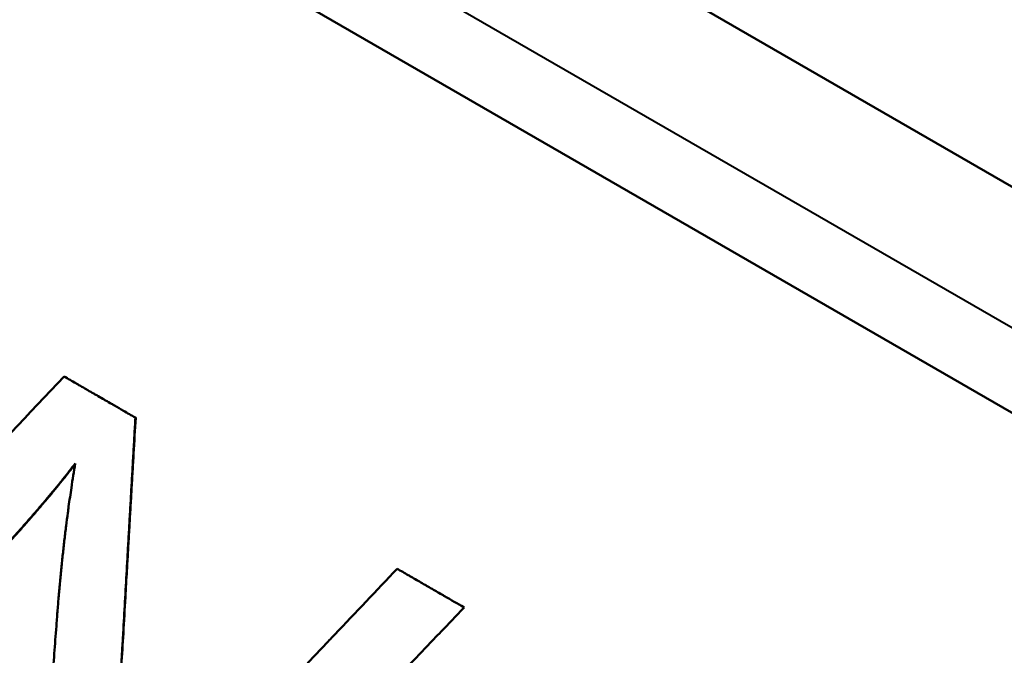
# Model space of a CAD drawing. Units: millimetres. Extents: x 0 to 217, y 0 to 169.
# Drawn here: x 74 to 78, y 133 to 135 of the extents above; entities that cross this region are included whole.
import ezdxf

# ---------------------------------------------------------------- set-up
doc = ezdxf.new("R2010")
doc.units = ezdxf.units.MM
doc.layers.add('Visible Edges(Frese)', color=7, linetype='Continuous', lineweight=50)
doc.layers.add('Visible Tangent Edges(Frese)', color=7, linetype='Continuous', lineweight=40)

msp = doc.modelspace()

# ---------------------------------------------------------------- linework, layer by layer
at = {"layer": 'Visible Edges(Frese)'}
for p, q in [((88.7744, 128.3639), (64.5256, 142.3639)), ((86.9454, 128.4961), (65.5546, 140.8461)), ((74.0999, 133.8248), (74.0989, 133.8254))]:
    msp.add_line(p, q, dxfattribs=at)
for points, knots in [([(72.3249, 132.4247), (72.366, 132.4683), (72.4071, 132.5119), (72.4483, 132.5555), (72.4894, 132.5991), (72.5306, 132.6427), (72.5717, 132.6863), (72.5923, 132.7081), (72.6129, 132.7299), (72.6335, 132.7517), (72.6746, 132.7953), (72.7158, 132.8389), (72.7569, 132.8825), (72.7775, 132.9043), (72.7981, 132.9261), (72.8187, 132.9479), (72.8598, 132.9915), (72.901, 133.0351), (72.9422, 133.0787), (72.9628, 133.1005), (72.9834, 133.1223), (73.0039, 133.1441), (73.0451, 133.1876), (73.0863, 133.2312), (73.1275, 133.2748), (73.1481, 133.2966), (73.1687, 133.3184), (73.1893, 133.3402), (73.2304, 133.3838), (73.2716, 133.4273), (73.3128, 133.4709), (73.3334, 133.4927), (73.354, 133.5145), (73.3746, 133.5363), (73.5188, 133.6888), (73.663, 133.8413), (73.8073, 133.9937)], [0, 0, 0, 0, 0.0180004, 0.0180004, 0.0180004, 0.0360009, 0.0360009, 0.0360009, 0.0450011, 0.0450011, 0.0450011, 0.0630015, 0.0630015, 0.0630015, 0.0720017, 0.0720017, 0.0720017, 0.0900022, 0.0900022, 0.0900022, 0.0990024, 0.0990024, 0.0990024, 0.1170028, 0.1170028, 0.1170028, 0.1260031, 0.1260031, 0.1260031, 0.1440035, 0.1440035, 0.1440035, 0.1530037, 0.1530037, 0.1530037, 0.2160052, 0.2160052, 0.2160052, 0.2160052]), ([(73.8073, 133.9937), (73.8154, 133.9891), (73.8235, 133.9844), (73.8316, 133.9797), (73.8396, 133.975), (73.8477, 133.9704), (73.8558, 133.9657), (73.8599, 133.9634), (73.8639, 133.961), (73.868, 133.9587), (73.876, 133.954), (73.8841, 133.9494), (73.8922, 133.9447), (73.8963, 133.9423), (73.9003, 133.94), (73.9044, 133.9377), (73.9125, 133.933), (73.9206, 133.9283), (73.9287, 133.9236), (73.9327, 133.9213), (73.9368, 133.919), (73.9408, 133.9166), (73.9489, 133.912), (73.957, 133.9073), (73.9651, 133.9026), (73.9692, 133.9003), (73.9732, 133.8979), (73.9773, 133.8956), (73.9854, 133.8909), (73.9935, 133.8862), (74.0016, 133.8816), (74.0056, 133.8792), (74.0097, 133.8769), (74.0137, 133.8745), (74.0259, 133.8675), (74.0381, 133.8605), (74.0502, 133.8535), (74.0664, 133.8441), (74.0827, 133.8347), (74.0989, 133.8254)], [0, 0, 0, 0, 0.00282774, 0.00282774, 0.00282774, 0.00565549, 0.00565549, 0.00565549, 0.00706936, 0.00706936, 0.00706936, 0.0098971, 0.0098971, 0.0098971, 0.01131098, 0.01131098, 0.01131098, 0.01413872, 0.01413872, 0.01413872, 0.01555259, 0.01555259, 0.01555259, 0.01838033, 0.01838033, 0.01838033, 0.01979421, 0.01979421, 0.01979421, 0.02262195, 0.02262195, 0.02262195, 0.02403582, 0.02403582, 0.02403582, 0.02827744, 0.02827744, 0.02827744, 0.03393293, 0.03393293, 0.03393293, 0.03393293]), ([(74.0989, 133.8254), (74.0975, 133.8009), (74.0961, 133.7765), (74.0947, 133.752), (74.0933, 133.7276), (74.0919, 133.7031), (74.0905, 133.6787), (74.0898, 133.6665), (74.0891, 133.6542), (74.0884, 133.642), (74.087, 133.6176), (74.0856, 133.5931), (74.0842, 133.5686), (74.0835, 133.5564), (74.0828, 133.5442), (74.0821, 133.532), (74.0807, 133.5075), (74.0793, 133.4831), (74.0779, 133.4586), (74.0772, 133.4464), (74.0765, 133.4342), (74.0758, 133.4219), (74.0744, 133.3975), (74.073, 133.373), (74.0716, 133.3486), (74.0709, 133.3363), (74.0702, 133.3241), (74.0695, 133.3119), (74.0682, 133.2874), (74.0668, 133.263), (74.0654, 133.2385), (74.0647, 133.2263), (74.064, 133.214), (74.0633, 133.2018), (74.0585, 133.1162), (74.0536, 133.0306), (74.0488, 132.945)], [0, 0, 0, 0, 0.00735508, 0.00735508, 0.00735508, 0.01471016, 0.01471016, 0.01471016, 0.0183877, 0.0183877, 0.0183877, 0.02574278, 0.02574278, 0.02574278, 0.02942032, 0.02942032, 0.02942032, 0.0367754, 0.0367754, 0.0367754, 0.04045294, 0.04045294, 0.04045294, 0.04780802, 0.04780802, 0.04780802, 0.05148556, 0.05148556, 0.05148556, 0.05884064, 0.05884064, 0.05884064, 0.06251818, 0.06251818, 0.06251818, 0.08826096, 0.08826096, 0.08826096, 0.08826096]), ([(74.0999, 133.8248), (74.0971, 133.7759), (74.0942, 133.727), (74.0914, 133.6781), (74.0907, 133.6659), (74.09, 133.6537), (74.0893, 133.6415), (74.0879, 133.617), (74.0865, 133.5926), (74.0851, 133.5681), (74.0844, 133.5559), (74.0837, 133.5437), (74.083, 133.5314), (74.0816, 133.507), (74.0802, 133.4825), (74.0788, 133.4581), (74.0781, 133.4459), (74.0774, 133.4336), (74.0767, 133.4214), (74.0753, 133.397), (74.0739, 133.3725), (74.0725, 133.3481), (74.0718, 133.3358), (74.0711, 133.3236), (74.0704, 133.3114), (74.069, 133.2869), (74.0676, 133.2625), (74.0662, 133.238), (74.0655, 133.2258), (74.0648, 133.2136), (74.0641, 133.2013), (74.062, 133.1647), (74.0599, 133.128), (74.0579, 133.0913), (74.0551, 133.0424), (74.0523, 132.9934), (74.0495, 132.9445)], [0, 0, 0, 0, 0.01471016, 0.01471016, 0.01471016, 0.0183877, 0.0183877, 0.0183877, 0.02574278, 0.02574278, 0.02574278, 0.02942032, 0.02942032, 0.02942032, 0.0367754, 0.0367754, 0.0367754, 0.04045294, 0.04045294, 0.04045294, 0.04780802, 0.04780802, 0.04780802, 0.05148556, 0.05148556, 0.05148556, 0.05884064, 0.05884064, 0.05884064, 0.06251818, 0.06251818, 0.06251818, 0.0735508, 0.0735508, 0.0735508, 0.08826096, 0.08826096, 0.08826096, 0.08826096]), ([(73.8532, 133.6383), (73.845, 133.6277), (73.8368, 133.6171), (73.8284, 133.6065), (73.82, 133.5958), (73.8114, 133.5851), (73.8027, 133.5742), (73.7984, 133.5688), (73.794, 133.5634), (73.7896, 133.5579), (73.7807, 133.547), (73.7717, 133.5361), (73.7626, 133.525), (73.758, 133.5195), (73.7534, 133.5139), (73.7488, 133.5083), (73.7395, 133.4972), (73.7301, 133.486), (73.7205, 133.4747), (73.7157, 133.4691), (73.7109, 133.4634), (73.706, 133.4577), (73.6963, 133.4463), (73.6864, 133.4349), (73.6764, 133.4234), (73.6714, 133.4176), (73.6664, 133.4118), (73.6613, 133.406), (73.6511, 133.3944), (73.6408, 133.3827), (73.6304, 133.371), (73.6251, 133.3651), (73.6199, 133.3592), (73.6146, 133.3533), (73.5986, 133.3355), (73.5824, 133.3176), (73.5658, 133.2995), (73.5438, 133.2753), (73.5211, 133.2509), (73.4978, 133.2261)], [0, 0, 0, 0, 0.083333, 0.083333, 0.083333, 0.166667, 0.166667, 0.166667, 0.208333, 0.208333, 0.208333, 0.291667, 0.291667, 0.291667, 0.333333, 0.333333, 0.333333, 0.416667, 0.416667, 0.416667, 0.458333, 0.458333, 0.458333, 0.541667, 0.541667, 0.541667, 0.583333, 0.583333, 0.583333, 0.666667, 0.666667, 0.666667, 0.708333, 0.708333, 0.708333, 0.833333, 0.833333, 0.833333, 1, 1, 1, 1]), ([(73.8527, 133.6356), (73.837, 133.6152), (73.8207, 133.5946), (73.8038, 133.5736), (73.7995, 133.5682), (73.7951, 133.5628), (73.7907, 133.5573), (73.7818, 133.5464), (73.7729, 133.5354), (73.7637, 133.5244), (73.7592, 133.5188), (73.7545, 133.5133), (73.7499, 133.5077), (73.7406, 133.4966), (73.7312, 133.4854), (73.7216, 133.4741), (73.7168, 133.4684), (73.712, 133.4627), (73.7071, 133.4571), (73.6974, 133.4457), (73.6876, 133.4342), (73.6775, 133.4227), (73.6725, 133.4169), (73.6675, 133.4112), (73.6624, 133.4054), (73.6522, 133.3938), (73.6419, 133.3821), (73.6315, 133.3703), (73.6263, 133.3644), (73.621, 133.3585), (73.6157, 133.3526), (73.5998, 133.3348), (73.5836, 133.3169), (73.567, 133.2988), (73.5449, 133.2747), (73.5222, 133.2502), (73.499, 133.2254)], [0.0052634, 0.0052634, 0.0052634, 0.0052634, 0.1666667, 0.1666667, 0.1666667, 0.2083333, 0.2083333, 0.2083333, 0.2916667, 0.2916667, 0.2916667, 0.3333333, 0.3333333, 0.3333333, 0.4166667, 0.4166667, 0.4166667, 0.4583333, 0.4583333, 0.4583333, 0.5416667, 0.5416667, 0.5416667, 0.5833333, 0.5833333, 0.5833333, 0.6666667, 0.6666667, 0.6666667, 0.7083333, 0.7083333, 0.7083333, 0.8333333, 0.8333333, 0.8333333, 1, 1, 1, 1]), ([(73.7768, 132.9874), (73.7783, 133.0073), (73.7798, 133.027), (73.7814, 133.0466), (73.783, 133.0662), (73.7846, 133.0856), (73.7863, 133.1049), (73.7872, 133.1146), (73.788, 133.1242), (73.7889, 133.1337), (73.7906, 133.1529), (73.7924, 133.1719), (73.7943, 133.1907), (73.7952, 133.2001), (73.7961, 133.2095), (73.7971, 133.2188), (73.799, 133.2375), (73.801, 133.2561), (73.803, 133.2744), (73.804, 133.2836), (73.805, 133.2928), (73.806, 133.3019), (73.8081, 133.3201), (73.8102, 133.3382), (73.8124, 133.3561), (73.8135, 133.3651), (73.8146, 133.374), (73.8157, 133.3829), (73.8179, 133.4007), (73.8202, 133.4183), (73.8225, 133.4358), (73.8237, 133.4445), (73.8249, 133.4532), (73.8261, 133.4619), (73.8297, 133.4879), (73.8334, 133.5135), (73.8372, 133.5388), (73.8423, 133.5726), (73.8476, 133.6057), (73.8532, 133.6383)], [0, 0, 0, 0, 0.083333, 0.083333, 0.083333, 0.166667, 0.166667, 0.166667, 0.208333, 0.208333, 0.208333, 0.291667, 0.291667, 0.291667, 0.333333, 0.333333, 0.333333, 0.416667, 0.416667, 0.416667, 0.458333, 0.458333, 0.458333, 0.541667, 0.541667, 0.541667, 0.583333, 0.583333, 0.583333, 0.666667, 0.666667, 0.666667, 0.708333, 0.708333, 0.708333, 0.833333, 0.833333, 0.833333, 1, 1, 1, 1]), ([(74.2957, 132.2886), (74.3441, 132.3397), (74.3926, 132.3908), (74.4411, 132.4418), (74.4532, 132.4546), (74.4654, 132.4674), (74.4775, 132.4801), (74.5017, 132.5057), (74.526, 132.5312), (74.5502, 132.5567), (74.5623, 132.5695), (74.5744, 132.5823), (74.5866, 132.5951), (74.6108, 132.6206), (74.6351, 132.6461), (74.6593, 132.6717), (74.6714, 132.6844), (74.6835, 132.6972), (74.6957, 132.71), (74.7199, 132.7355), (74.7441, 132.761), (74.7684, 132.7866), (74.7805, 132.7993), (74.7926, 132.8121), (74.8048, 132.8249), (74.829, 132.8504), (74.8532, 132.8759), (74.8775, 132.9015), (74.8896, 132.9142), (74.9017, 132.927), (74.9139, 132.9398), (74.9987, 133.0291), (75.0836, 133.1185), (75.1684, 133.2079)], [0, 0, 0, 0, 0.0211257, 0.0211257, 0.0211257, 0.0264071, 0.0264071, 0.0264071, 0.03697, 0.03697, 0.03697, 0.0422514, 0.0422514, 0.0422514, 0.0528143, 0.0528143, 0.0528143, 0.0580957, 0.0580957, 0.0580957, 0.0686585, 0.0686585, 0.0686585, 0.07394, 0.07394, 0.07394, 0.0845028, 0.0845028, 0.0845028, 0.0897843, 0.0897843, 0.0897843, 0.1267542, 0.1267542, 0.1267542, 0.1267542]), ([(75.1684, 133.2079), (75.176, 133.2035), (75.1836, 133.1991), (75.1912, 133.1947), (75.1988, 133.1903), (75.2064, 133.186), (75.214, 133.1816), (75.2178, 133.1794), (75.2216, 133.1772), (75.2254, 133.175), (75.233, 133.1706), (75.2405, 133.1662), (75.2481, 133.1618), (75.2519, 133.1597), (75.2557, 133.1575), (75.2595, 133.1553), (75.2671, 133.1509), (75.2747, 133.1465), (75.2823, 133.1421), (75.2861, 133.1399), (75.2899, 133.1377), (75.2937, 133.1355), (75.3013, 133.1312), (75.3089, 133.1268), (75.3165, 133.1224), (75.3203, 133.1202), (75.3241, 133.118), (75.3278, 133.1158), (75.3354, 133.1114), (75.343, 133.1071), (75.3506, 133.1027), (75.3544, 133.1005), (75.3582, 133.0983), (75.362, 133.0961), (75.3886, 133.0808), (75.4152, 133.0654), (75.4417, 133.0501)], [0, 0, 0, 0, 0.00262767, 0.00262767, 0.00262767, 0.00525534, 0.00525534, 0.00525534, 0.00656917, 0.00656917, 0.00656917, 0.00919684, 0.00919684, 0.00919684, 0.01051067, 0.01051067, 0.01051067, 0.01313834, 0.01313834, 0.01313834, 0.01445217, 0.01445217, 0.01445217, 0.01707984, 0.01707984, 0.01707984, 0.01839367, 0.01839367, 0.01839367, 0.02102134, 0.02102134, 0.02102134, 0.02233517, 0.02233517, 0.02233517, 0.03153201, 0.03153201, 0.03153201, 0.03153201]), ([(75.4417, 133.0501), (75.4004, 133.0066), (75.3591, 132.9631), (75.3178, 132.9196), (75.2765, 132.876), (75.2352, 132.8325), (75.1939, 132.789), (75.1732, 132.7673), (75.1526, 132.7455), (75.1319, 132.7238), (75.0906, 132.6802), (75.0493, 132.6367), (75.008, 132.5932), (74.9874, 132.5715), (74.9667, 132.5497), (74.9461, 132.528), (74.9048, 132.4845), (74.8634, 132.4409), (74.8221, 132.3974), (74.8015, 132.3757), (74.7808, 132.3539), (74.7602, 132.3322), (74.7189, 132.2887), (74.6776, 132.2451), (74.6363, 132.2016), (74.6156, 132.1799), (74.595, 132.1581), (74.5743, 132.1364), (74.533, 132.0929), (74.4917, 132.0494), (74.4504, 132.0058), (74.4297, 131.9841), (74.4091, 131.9623), (74.3884, 131.9406), (74.2439, 131.7883), (74.0993, 131.636), (73.9548, 131.4837)], [0, 0, 0, 0, 0.0179973, 0.0179973, 0.0179973, 0.0359946, 0.0359946, 0.0359946, 0.0449933, 0.0449933, 0.0449933, 0.0629906, 0.0629906, 0.0629906, 0.0719893, 0.0719893, 0.0719893, 0.0899866, 0.0899866, 0.0899866, 0.0989852, 0.0989852, 0.0989852, 0.1169826, 0.1169826, 0.1169826, 0.1259812, 0.1259812, 0.1259812, 0.1439785, 0.1439785, 0.1439785, 0.1529772, 0.1529772, 0.1529772, 0.2159678, 0.2159678, 0.2159678, 0.2159678]), ([(73.6762, 131.6445), (73.679, 131.6818), (73.6818, 131.7192), (73.6845, 131.7565), (73.6873, 131.7938), (73.6901, 131.8311), (73.6929, 131.8684), (73.6943, 131.8871), (73.6956, 131.9057), (73.697, 131.9244), (73.6998, 131.9617), (73.7026, 131.999), (73.7054, 132.0363), (73.7068, 132.055), (73.7082, 132.0736), (73.7096, 132.0923), (73.7123, 132.1296), (73.7151, 132.1669), (73.7179, 132.2042), (73.7193, 132.2228), (73.7207, 132.2415), (73.7221, 132.2601), (73.7249, 132.2974), (73.7277, 132.3347), (73.7305, 132.372), (73.7319, 132.3907), (73.7333, 132.4093), (73.7347, 132.428), (73.7375, 132.4653), (73.7403, 132.5026), (73.7431, 132.5399), (73.7445, 132.5585), (73.7459, 132.5772), (73.7473, 132.5958), (73.7501, 132.6331), (73.7529, 132.6704), (73.7557, 132.7077), (73.7571, 132.7264), (73.7585, 132.745), (73.7599, 132.7637), (73.7627, 132.8009), (73.7656, 132.8382), (73.7684, 132.8755), (73.7712, 132.9128), (73.774, 132.9501), (73.7768, 132.9874)], [0, 0, 0, 0, 0.0112274, 0.0112274, 0.0112274, 0.0224549, 0.0224549, 0.0224549, 0.0280686, 0.0280686, 0.0280686, 0.039296, 0.039296, 0.039296, 0.0449097, 0.0449097, 0.0449097, 0.0561371, 0.0561371, 0.0561371, 0.0617509, 0.0617509, 0.0617509, 0.0729783, 0.0729783, 0.0729783, 0.078592, 0.078592, 0.078592, 0.0898194, 0.0898194, 0.0898194, 0.0954331, 0.0954331, 0.0954331, 0.1066606, 0.1066606, 0.1066606, 0.1122743, 0.1122743, 0.1122743, 0.1235017, 0.1235017, 0.1235017, 0.1347291, 0.1347291, 0.1347291, 0.1347291]), ([(74.0488, 132.945), (74.0475, 132.9225), (74.0462, 132.9004), (74.0449, 132.8785), (74.0435, 132.8567), (74.0422, 132.8352), (74.0408, 132.8141), (74.0402, 132.8035), (74.0395, 132.793), (74.0388, 132.7826), (74.0374, 132.7617), (74.036, 132.7412), (74.0346, 132.721), (74.0339, 132.7109), (74.0332, 132.7009), (74.0324, 132.6909), (74.031, 132.671), (74.0296, 132.6515), (74.0281, 132.6323), (74.0274, 132.6226), (74.0266, 132.6131), (74.0259, 132.6037), (74.0244, 132.5847), (74.0229, 132.5662), (74.0213, 132.5479), (74.0206, 132.5388), (74.0198, 132.5297), (74.019, 132.5207), (74.0175, 132.5028), (74.0159, 132.4852), (74.0144, 132.4679), (74.0136, 132.4592), (74.0128, 132.4507), (74.012, 132.4422), (74.0096, 132.4167), (74.0071, 132.392), (74.0047, 132.368), (74.0014, 132.336), (73.998, 132.3052), (73.9945, 132.2758)], [0, 0, 0, 0, 0.083333, 0.083333, 0.083333, 0.166667, 0.166667, 0.166667, 0.208333, 0.208333, 0.208333, 0.291667, 0.291667, 0.291667, 0.333333, 0.333333, 0.333333, 0.416667, 0.416667, 0.416667, 0.458333, 0.458333, 0.458333, 0.541667, 0.541667, 0.541667, 0.583333, 0.583333, 0.583333, 0.666667, 0.666667, 0.666667, 0.708333, 0.708333, 0.708333, 0.833333, 0.833333, 0.833333, 1, 1, 1, 1]), ([(74.0495, 132.9445), (74.0469, 132.8996), (74.0443, 132.856), (74.0415, 132.8137), (74.0408, 132.8031), (74.0402, 132.7926), (74.0395, 132.7822), (74.0381, 132.7613), (74.0367, 132.7408), (74.0352, 132.7206), (74.0345, 132.7105), (74.0338, 132.7005), (74.0331, 132.6905), (74.0317, 132.6707), (74.0302, 132.6511), (74.0287, 132.6319), (74.028, 132.6223), (74.0272, 132.6127), (74.0265, 132.6033), (74.025, 132.5844), (74.0235, 132.5658), (74.022, 132.5475), (74.0212, 132.5384), (74.0204, 132.5294), (74.0196, 132.5204), (74.0181, 132.5024), (74.0165, 132.4848), (74.0149, 132.4675), (74.0142, 132.4589), (74.0134, 132.4503), (74.0126, 132.4418), (74.0102, 132.4164), (74.0077, 132.3916), (74.0052, 132.3676), (74.0019, 132.3356), (73.9985, 132.3049), (73.9951, 132.2755)], [0, 0, 0, 0, 0.166667, 0.166667, 0.166667, 0.208333, 0.208333, 0.208333, 0.291667, 0.291667, 0.291667, 0.333333, 0.333333, 0.333333, 0.416667, 0.416667, 0.416667, 0.458333, 0.458333, 0.458333, 0.541667, 0.541667, 0.541667, 0.583333, 0.583333, 0.583333, 0.666667, 0.666667, 0.666667, 0.708333, 0.708333, 0.708333, 0.833333, 0.833333, 0.833333, 1, 1, 1, 1])]:
    msp.add_open_spline(points, degree=3, knots=knots, dxfattribs=at)
at = {"layer": 'Visible Tangent Edges(Frese)'}
for p, q in [((86.8782, 128.8813), (65.9218, 140.9805)), ((74.0495, 132.9446), (74.0488, 132.9449))]:
    msp.add_line(p, q, dxfattribs=at)

doc.saveas('drawing.dxf')
